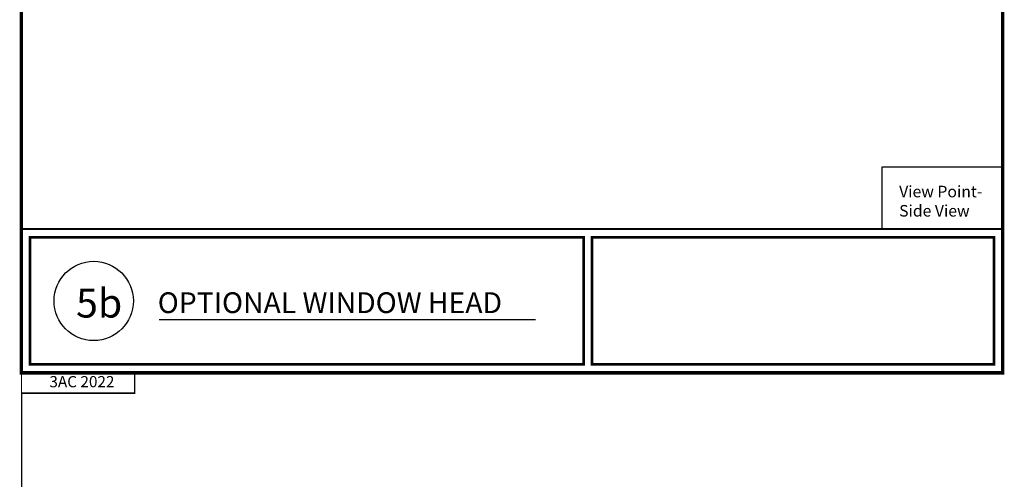
# Model space of a CAD drawing. Units: inches. Extents: x 4 to 81.9, y -45.7 to 52.8.
# Drawn here: x 4 to 21.1, y -21.8 to -13.8 of the extents above; entities that cross this region are included whole.
import ezdxf

# ---------------------------------------------------------------- set-up
doc = ezdxf.new("R2010")
doc.units = ezdxf.units.IN
doc.header["$MEASUREMENT"] = 0
doc.layers.add('T-TEXT', color=252, linetype='Continuous')
doc.layers.add('TITLE', color=7, linetype='Continuous')
doc.styles.add('ROMANS', font='ROMANS.SHX', dxfattribs={"height": 0.2})
doc.styles.get("Standard").update_dxf_attribs({"font": 'arial.ttf'})

msp = doc.modelspace()

# ---------------------------------------------------------------- linework, layer by layer
at = {"lineweight": -3}
msp.add_line((6.45542, -19.0287), (12.97862, -19.0287), dxfattribs=at)
msp.add_line((4.07004, -20.30596), (4.07001, -23.30596))
at = {"color": 7}
msp.add_lwpolyline([(21.0644, -17.45918), (18.98297, -17.45918), (18.98297, -16.38423), (21.0644, -16.38423)], close=True, dxfattribs=at)
for points, const_width in [([(4.0644, -17.45918), (21.0644, -17.45918)], 0.03), ([(4.07004, -19.95056), (4.07004, -20.30596), (6.03305, -20.30596), (6.03305, -19.95056), (4.07004, -19.95056)], 0.02)]:
    msp.add_lwpolyline(points, dxfattribs=dict(const_width=const_width))
at = {"layer": 'T-TEXT', "color": 7}
msp.add_circle((5.32219, -18.70541), 0.68696, dxfattribs=at)
at = {"layer": 'TITLE', "color": 0}
msp.add_line((6.03305, -20.30596), (4.07004, -20.30596), dxfattribs=at)
msp.add_line((6.03305, -20.30596), (4.07004, -20.30596), dxfattribs=at)
msp.add_line((6.03305, -20.30596), (4.07004, -20.30596), dxfattribs=at)
at = {"layer": 'TITLE', "const_width": 0.06}
msp.add_lwpolyline([(4.07004, 2.04944), (4.07004, -19.95056), (21.07004, -19.95056), (21.07004, 2.04944), (4.07004, 2.04944)], dxfattribs=at)
at = {"layer": 'TITLE', "const_width": 0.0469}
for points in [[(4.21659, -19.80401), (4.21659, -17.60573), (13.80982, -17.60573), (13.80982, -19.80401)], [(20.92348, -17.60573), (13.95637, -17.60573), (13.95637, -19.80401), (20.92348, -19.80401)]]:
    msp.add_lwpolyline(points, close=True, dxfattribs=at)

# ---------------------------------------------------------------- texts
at = {"lineweight": -3, "style": 'ROMANS'}
msp.add_text('OPTIONAL WINDOW HEAD ', height=0.36, dxfattribs=at).set_placement((6.43207, -18.91598))
at = {"color": 7, "insert": (19.2782, -16.71009), "char_height": 0.2, "attachment_point": 1}
msp.add_mtext_dynamic_manual_height_columns('View Point-\\PSide View', width=3.527186, gutter_width=1, heights=[1.03704], dxfattribs=at)
at = {"layer": 'T-TEXT', "color": 7}
msp.add_text('5b', height=0.5, dxfattribs=at).set_placement((5.01659, -18.99346))
at = {"layer": 'TITLE', "insert": (5.11819, -20.12945), "char_height": 0.194547, "width": 6.4119597, "attachment_point": 5, "style": 'ROMANS'}
msp.add_mtext('3AC 2022', dxfattribs=at)

doc.saveas('drawing.dxf')
